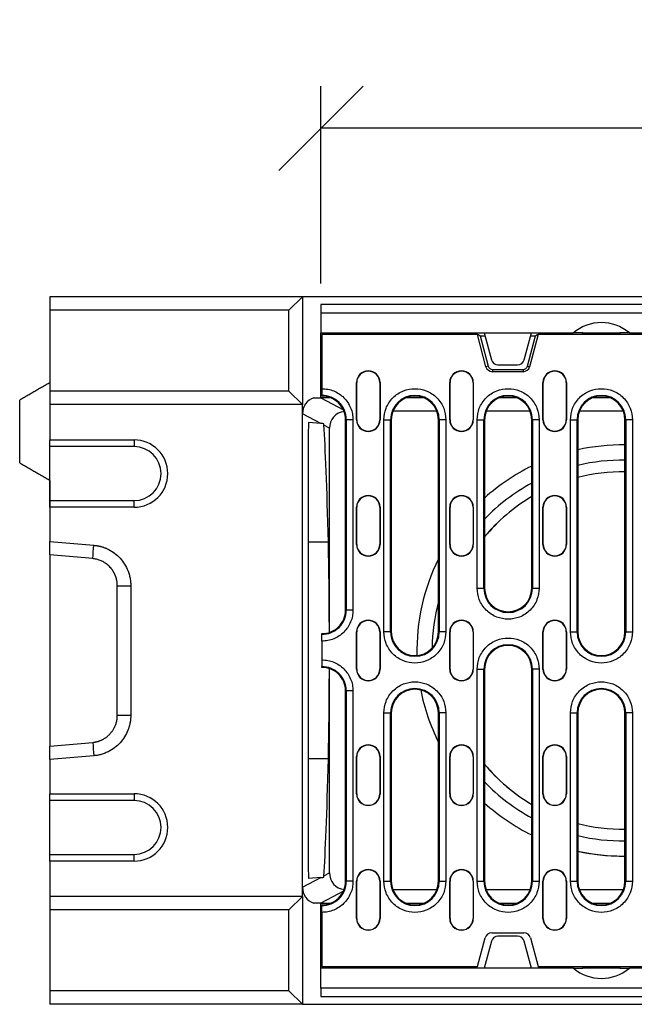
# Model space of a CAD drawing. Extents: x 392 to 3868, y 23 to 2594.
# Drawn here: x 1156 to 1338, y 1263 to 1556 of the extents above; entities that cross this region are included whole.
import ezdxf

# ---------------------------------------------------------------- set-up
doc = ezdxf.new("R2010")
doc.units = 0
doc.header["$LTSCALE"] = 5
doc.header["$PDSIZE"] = -1
doc.layers.get('0').update_dxf_attribs({"color": 10, "linetype": 'CONTINUOUS'})
doc.layers.get('DEFPOINTS').update_dxf_attribs({"linetype": 'CONTINUOUS'})
doc.layers.add('ACO_07', color=10, linetype='CONTINUOUS')
doc.layers.add('ACO_DIM', color=10, linetype='CONTINUOUS')
doc.styles.add('ACO', font='trebuc.ttf', dxfattribs={"width": 0.8})
doc.dimstyles.new('ACO', dxfattribs={"dimscale": 10, "dimtxt": 2.5, "dimasz": 2.5, "dimexe": 1.25, "dimexo": 0.625, "dimtad": 1, "dimtxsty": 'ACO', "dimblk": 'OBLIQUE', "dimcen": 2.5, "dimclrd": 256, "dimclre": 256, "dimclrt": 256, "dimazin": 3, "dimtfac": 1, "dimtmove": 0, "dimatfit": 3})

# ---------------------------------------------------------------- blocks, each defined once
blk = doc.blocks.new('_OBLIQUE')
at = {"color": 0, "linetype": 'BYBLOCK'}
blk.add_line((-0.5, -0.5), (0.5, 0.5), dxfattribs=at)
blk = doc.blocks.new('*D6')
at = {"layer": 'ACO_DIM'}
for p, q in [((1245.08, 1477.32), (1245.08, 1535.87)), ((1744.08, 1477.32), (1744.08, 1535.87)), ((1744.08, 1523.37), (1245.08, 1523.37))]:
    blk.add_line(p, q, dxfattribs=at)
at = {"layer": 'DEFPOINTS', "color": 0}
for p in [(1245.08, 1523.37), (1245.08, 1471.07), (1744.08, 1471.07)]:
    blk.add_point(p, dxfattribs=at)
at = {"layer": 'ACO_DIM', "xscale": 25, "yscale": 25, "zscale": 25, "rotation": 180}
blk.add_blockref('_OBLIQUE', (1245.08, 1523.37), dxfattribs=at)
at = {"layer": 'ACO_DIM', "xscale": 25, "yscale": 25, "zscale": 25}
blk.add_blockref('_OBLIQUE', (1744.08, 1523.37), dxfattribs=at)
at = {"layer": 'ACO_DIM', "insert": (1494.58, 1555.15), "char_height": 25, "attachment_point": 2, "style": 'ACO'}
blk.add_mtext('499', dxfattribs=at)
blk = doc.blocks.new('130080_-_2')
for p, q in [((75, 210), (0, 210)), ((0, 210), (0, 206)), ((71, 206), (75, 210)), ((75, 210), (75, 178)), ((585, 210), (75, 210)), ((579.5, 207.7), (80.5, 207.7)), ((80.5, 207.7), (80.5, 205.2)), ((71, 206), (0, 206)), ((0, 206), (0, 182)), ((71, 182), (71, 206)), ((80.5, 205.2), (80.5, 199.3)), ((80.5, 205.2), (579.5, 205.2)), ((80.5, 199.3), (129, 199.3)), ((80.5, 180), (80.5, 199.3)), ((126.97, 198.75), (80.75, 198.75)), ((80.75, 198.75), (80.75, 182.71)), ((92.01, 198.75), (92.04, 199.3)), ((95, 199.3), (94.97, 198.75)), ((129.52, 189.23), (126.97, 198.75)), ((126.97, 198.75), (127.29, 198.75)), ((127.29, 198.75), (127.77, 198.38)), ((129, 199.3), (143, 199.3)), ((129, 199.3), (131.15, 191.28)), ((140.85, 191.28), (143, 199.3)), ((145.03, 198.75), (142.48, 189.23)), ((143, 199.3), (155.49, 199.3)), ((144.23, 198.38), (144.71, 198.75)), ((144.71, 198.75), (145.03, 198.75)), ((514.97, 198.75), (145.03, 198.75)), ((158.3, 199.3), (155.49, 199.3)), ((158.25, 198.75), (158.3, 199.3)), ((158.3, 199.3), (169.3, 199.3)), ((169.3, 199.3), (169.35, 198.75)), ((172.11, 199.3), (169.3, 199.3)), ((172.11, 199.3), (184.5, 199.3)), ((127.77, 198.38), (130.18, 189.41)), ((127.77, 198.38), (129.25, 198.38)), ((141.82, 189.41), (144.23, 198.38)), ((142.75, 198.38), (144.23, 198.38)), ((130.18, 189.41), (129.52, 189.23)), ((131.45, 188.43), (131.45, 187.75)), ((131.45, 188.43), (140.55, 188.43)), ((140.55, 187.75), (131.45, 187.75)), ((133.08, 189.8), (138.92, 189.8)), ((140.55, 188.43), (140.55, 187.75)), ((141.82, 189.41), (142.48, 189.23)), ((91.05, 184.5), (91.13, 184.5)), ((91.05, 173.5), (91.05, 184.5)), ((91.13, 173.5), (91.13, 184.5)), ((97.97, 184.5), (97.97, 173.5)), ((98.05, 184.5), (97.97, 184.5)), ((98.05, 184.5), (98.05, 173.5)), ((118.75, 184.5), (118.83, 184.5)), ((118.75, 173.5), (118.75, 184.5)), ((118.83, 173.5), (118.83, 184.5)), ((125.67, 184.5), (125.67, 173.5)), ((125.75, 184.5), (125.67, 184.5)), ((125.75, 184.5), (125.75, 173.5)), ((146.45, 184.5), (146.53, 184.5)), ((146.45, 173.5), (146.45, 184.5)), ((146.53, 173.5), (146.53, 184.5)), ((153.37, 184.5), (153.37, 173.5)), ((153.45, 184.5), (153.37, 184.5)), ((153.45, 184.5), (153.45, 173.5)), ((71, 182), (0, 182)), ((0, 182), (0, 178)), ((75, 178), (71, 182)), ((-9, 160.7), (-9, 179.3)), ((78.39, 180), (80.5, 180)), ((83.4, 180), (80.5, 180)), ((80.5, 180), (87.15, 176.46)), ((80.75, 180.5), (80.75, 180.71)), ((111, 180), (105.8, 180)), ((138.7, 180), (133.5, 180)), ((166.4, 180), (161.2, 180)), ((75, 178), (0, 178)), ((0, 178), (0, 167.5)), ((75, 32), (75, 178)), ((114.94, 176), (101.86, 176)), ((142.64, 176), (129.56, 176)), ((170.34, 176), (157.26, 176)), ((80.42, 172.38), (75, 175.27)), ((80.42, 172.38), (76.83, 172.63)), ((87.8, 173.5), (88.02, 173.5)), ((87.8, 117), (87.8, 173.5)), ((88.02, 173.5), (88.02, 117)), ((90.01, 173.5), (88.02, 173.5)), ((90.01, 173.5), (90.01, 117)), ((91.05, 173.5), (91.13, 173.5)), ((97.97, 173.5), (98.05, 173.5)), ((99.19, 110.5), (99.19, 173.5)), ((99.19, 173.5), (101.18, 173.5)), ((101.18, 110.5), (101.18, 173.5)), ((101.4, 173.5), (101.18, 173.5)), ((101.4, 173.5), (101.4, 110.5)), ((115.4, 110.5), (115.4, 173.5)), ((115.4, 173.5), (115.62, 173.5)), ((115.62, 173.5), (115.62, 110.5)), ((117.61, 173.5), (115.62, 173.5)), ((117.61, 173.5), (117.61, 110.5)), ((118.75, 173.5), (118.83, 173.5)), ((125.67, 173.5), (125.75, 173.5)), ((126.89, 123.5), (126.89, 173.5)), ((126.89, 173.5), (128.88, 173.5)), ((128.88, 123.5), (128.88, 173.5)), ((129.1, 173.5), (128.88, 173.5)), ((129.1, 173.5), (129.1, 123.5)), ((143.1, 173.5), (143.32, 173.5)), ((143.1, 123.5), (143.1, 173.5)), ((143.32, 173.5), (143.32, 123.5)), ((145.31, 173.5), (143.32, 173.5)), ((145.31, 173.5), (145.31, 123.5)), ((146.45, 173.5), (146.53, 173.5)), ((153.37, 173.5), (153.45, 173.5)), ((154.59, 110.5), (154.59, 173.5)), ((154.59, 173.5), (156.58, 173.5)), ((156.58, 110.5), (156.58, 173.5)), ((156.8, 173.5), (156.58, 173.5)), ((156.8, 173.5), (156.8, 110.5)), ((170.8, 173.5), (171.02, 173.5)), ((170.8, 110.5), (170.8, 173.5)), ((171.02, 173.5), (171.02, 110.5)), ((173.01, 173.5), (171.02, 173.5)), ((173.01, 173.5), (173.01, 110.5)), ((83, 171), (81.33, 171.89)), ((83, 110.35), (83, 171)), ((0, 167.5), (25, 167.5)), ((0, 165.5), (0, 167.5)), ((25, 167.5), (25, 165.5)), ((25, 165.5), (0, 165.5)), ((0, 149.5), (0, 165.5)), ((76.68, 164.72), (76.68, 45.28)), ((0, 155.5), (0, 137.14)), ((0, 149.5), (25, 149.5)), ((0, 147.5), (0, 149.5)), ((25, 147.5), (25, 149.5)), ((25, 147.5), (0, 147.5)), ((0, 147.5), (0, 137.38)), ((91.05, 147.5), (91.13, 147.5)), ((91.05, 136.5), (91.05, 147.5)), ((91.13, 136.5), (91.13, 147.5)), ((97.97, 147.5), (97.97, 136.5)), ((98.05, 147.5), (97.97, 147.5)), ((98.05, 147.5), (98.05, 136.5)), ((118.75, 147.5), (118.83, 147.5)), ((118.75, 136.5), (118.75, 147.5)), ((118.83, 136.5), (118.83, 147.5)), ((125.67, 147.5), (125.67, 136.5)), ((125.75, 147.5), (125.67, 147.5)), ((125.75, 147.5), (125.75, 136.5)), ((146.45, 147.5), (146.53, 147.5)), ((146.45, 136.5), (146.45, 147.5)), ((146.53, 136.5), (146.53, 147.5)), ((153.37, 147.5), (153.37, 136.5)), ((153.45, 147.5), (153.37, 147.5)), ((153.45, 147.5), (153.45, 136.5)), ((0, 137.38), (13.05, 136.23)), ((0, 133.38), (0, 137.38)), ((82.7, 137.14), (76.68, 137.14)), ((91.05, 136.5), (91.13, 136.5)), ((97.97, 136.5), (98.05, 136.5)), ((118.75, 136.5), (118.83, 136.5)), ((125.67, 136.5), (125.75, 136.5)), ((146.45, 136.5), (146.53, 136.5)), ((153.37, 136.5), (153.45, 136.5)), ((12.7, 132.27), (0, 133.38)), ((0, 133.38), (0, 76.62)), ((20, 85.77), (20, 124.23)), ((24, 124.23), (24, 85.77)), ((126.89, 123.5), (128.88, 123.5)), ((129.1, 123.5), (128.88, 123.5)), ((143.32, 123.5), (143.1, 123.5)), ((143.32, 123.5), (145.31, 123.5)), ((87.8, 117), (88.02, 117)), ((90.01, 117), (88.02, 117)), ((80.75, 109.79), (80.75, 110)), ((91.05, 110.5), (91.13, 110.5)), ((91.05, 99.5), (91.05, 110.5)), ((91.13, 99.5), (91.13, 110.5)), ((97.97, 110.5), (97.97, 99.5)), ((98.05, 110.5), (97.97, 110.5)), ((98.05, 110.5), (98.05, 99.5)), ((101.18, 110.5), (99.19, 110.5)), ((101.18, 110.5), (101.4, 110.5)), ((115.4, 110.5), (115.62, 110.5)), ((117.61, 110.5), (115.62, 110.5)), ((118.75, 110.5), (118.83, 110.5)), ((118.75, 99.5), (118.75, 110.5)), ((118.83, 99.5), (118.83, 110.5)), ((125.75, 110.5), (125.67, 110.5)), ((125.67, 110.5), (125.67, 99.5)), ((125.75, 110.5), (125.75, 99.5)), ((146.45, 110.5), (146.53, 110.5)), ((146.45, 99.5), (146.45, 110.5)), ((146.53, 99.5), (146.53, 110.5)), ((153.45, 110.5), (153.37, 110.5)), ((153.37, 110.5), (153.37, 99.5)), ((153.45, 110.5), (153.45, 99.5)), ((154.59, 110.5), (156.58, 110.5)), ((156.8, 110.5), (156.58, 110.5)), ((171.02, 110.5), (170.8, 110.5)), ((171.02, 110.5), (173.01, 110.5)), ((80.75, 107.79), (80.75, 102.21)), ((80.75, 100), (80.75, 100.21)), ((83, 39), (83, 99.65)), ((91.05, 99.5), (91.13, 99.5)), ((97.97, 99.5), (98.05, 99.5)), ((118.75, 99.5), (118.83, 99.5)), ((125.67, 99.5), (125.75, 99.5)), ((126.89, 36.5), (126.89, 99.5)), ((126.89, 99.5), (128.88, 99.5)), ((128.88, 36.5), (128.88, 99.5)), ((129.1, 99.5), (128.88, 99.5)), ((129.1, 99.5), (129.1, 36.5)), ((143.1, 99.5), (143.32, 99.5)), ((143.1, 36.5), (143.1, 99.5)), ((143.32, 99.5), (143.32, 36.5)), ((145.31, 99.5), (143.32, 99.5)), ((145.31, 99.5), (145.31, 36.5)), ((146.45, 99.5), (146.53, 99.5)), ((153.37, 99.5), (153.45, 99.5)), ((87.8, 93), (88.02, 93)), ((87.8, 36.5), (87.8, 93)), ((88.02, 93), (88.02, 36.5)), ((90.01, 93), (88.02, 93)), ((90.01, 93), (90.01, 36.5)), ((99.19, 36.5), (99.19, 86.5)), ((99.19, 86.5), (101.18, 86.5)), ((101.18, 36.5), (101.18, 86.5)), ((101.4, 86.5), (101.18, 86.5)), ((101.4, 86.5), (101.4, 36.5)), ((115.4, 86.5), (115.62, 86.5)), ((115.4, 36.5), (115.4, 86.5)), ((115.62, 86.5), (115.62, 36.5)), ((117.61, 86.5), (115.62, 86.5)), ((117.61, 86.5), (117.61, 36.5)), ((154.59, 36.5), (154.59, 86.5)), ((154.59, 86.5), (156.58, 86.5)), ((156.58, 36.5), (156.58, 86.5)), ((156.8, 86.5), (156.58, 86.5)), ((156.8, 86.5), (156.8, 36.5)), ((170.8, 86.5), (171.02, 86.5)), ((170.8, 36.5), (170.8, 86.5)), ((171.02, 86.5), (171.02, 36.5)), ((173.01, 86.5), (171.02, 86.5)), ((173.01, 86.5), (173.01, 36.5)), ((0, 76.62), (12.7, 77.73)), ((0, 72.62), (0, 76.62)), ((13.05, 73.77), (0, 72.62)), ((91.05, 73.5), (91.13, 73.5)), ((91.05, 62.5), (91.05, 73.5)), ((91.13, 62.5), (91.13, 73.5)), ((97.97, 73.5), (97.97, 62.5)), ((98.05, 73.5), (97.97, 73.5)), ((98.05, 73.5), (98.05, 62.5)), ((118.75, 73.5), (118.83, 73.5)), ((118.75, 62.5), (118.75, 73.5)), ((118.83, 62.5), (118.83, 73.5)), ((125.67, 73.5), (125.67, 62.5)), ((125.75, 73.5), (125.67, 73.5)), ((125.75, 73.5), (125.75, 62.5)), ((146.45, 73.5), (146.53, 73.5)), ((146.45, 62.5), (146.45, 73.5)), ((146.53, 62.5), (146.53, 73.5)), ((153.37, 73.5), (153.37, 62.5)), ((153.45, 73.5), (153.37, 73.5)), ((153.45, 73.5), (153.45, 62.5)), ((0, 72.62), (0, 62.5)), ((82.7, 72.86), (76.68, 72.86)), ((0, 62.5), (25, 62.5)), ((0, 60.5), (0, 62.5)), ((25, 62.5), (25, 60.5)), ((91.05, 62.5), (91.13, 62.5)), ((97.97, 62.5), (98.05, 62.5)), ((118.75, 62.5), (118.83, 62.5)), ((125.67, 62.5), (125.75, 62.5)), ((146.45, 62.5), (146.53, 62.5)), ((153.37, 62.5), (153.45, 62.5)), ((25, 60.5), (0, 60.5)), ((0, 44.5), (0, 60.5)), ((0, 44.5), (25, 44.5)), ((0, 42.5), (0, 44.5)), ((25, 42.5), (25, 44.5)), ((170, 44), (170.8, 44.01)), ((25, 42.5), (0, 42.5)), ((0, 42.5), (0, 32)), ((81.33, 38.11), (83, 39)), ((75, 34.73), (80.42, 37.62)), ((80.42, 37.62), (76.83, 37.37)), ((87.8, 36.5), (88.02, 36.5)), ((90.01, 36.5), (88.02, 36.5)), ((91.05, 36.5), (91.13, 36.5)), ((91.05, 25.5), (91.05, 36.5)), ((91.13, 25.5), (91.13, 36.5)), ((97.97, 36.5), (97.97, 25.5)), ((98.05, 36.5), (97.97, 36.5)), ((98.05, 36.5), (98.05, 25.5)), ((99.19, 36.5), (101.18, 36.5)), ((101.4, 36.5), (101.18, 36.5)), ((115.62, 36.5), (115.4, 36.5)), ((115.62, 36.5), (117.61, 36.5)), ((118.75, 36.5), (118.83, 36.5)), ((118.75, 25.5), (118.75, 36.5)), ((118.83, 25.5), (118.83, 36.5)), ((125.67, 36.5), (125.67, 25.5)), ((125.75, 36.5), (125.67, 36.5)), ((125.75, 36.5), (125.75, 25.5)), ((126.89, 36.5), (128.88, 36.5)), ((129.1, 36.5), (128.88, 36.5)), ((143.32, 36.5), (143.1, 36.5)), ((143.32, 36.5), (145.31, 36.5)), ((146.45, 36.5), (146.53, 36.5)), ((146.45, 25.5), (146.45, 36.5)), ((146.53, 25.5), (146.53, 36.5)), ((153.37, 36.5), (153.37, 25.5)), ((153.45, 36.5), (153.37, 36.5)), ((153.45, 36.5), (153.45, 25.5)), ((154.59, 36.5), (156.58, 36.5)), ((156.8, 36.5), (156.58, 36.5)), ((171.02, 36.5), (170.8, 36.5)), ((171.02, 36.5), (173.01, 36.5)), ((87.15, 33.54), (80.5, 30)), ((114.94, 34), (101.86, 34)), ((142.64, 34), (129.56, 34)), ((170.34, 34), (157.26, 34)), ((75, 32), (0, 32)), ((0, 32), (0, 28)), ((71, 28), (75, 32)), ((75, 32), (75, 0)), ((80.5, 30), (78.39, 30)), ((80.5, 30), (83.4, 30)), ((80.5, 10.7), (80.5, 30)), ((80.75, 29.29), (80.75, 29.5)), ((105.8, 30), (111, 30)), ((133.5, 30), (138.7, 30)), ((161.2, 30), (166.4, 30)), ((71, 28), (0, 28)), ((0, 28), (0, 4)), ((71, 4), (71, 28)), ((80.75, 27.29), (80.75, 11.25)), ((91.05, 25.5), (91.13, 25.5)), ((97.97, 25.5), (98.05, 25.5)), ((118.75, 25.5), (118.83, 25.5)), ((125.67, 25.5), (125.75, 25.5)), ((146.45, 25.5), (146.53, 25.5)), ((153.37, 25.5), (153.45, 25.5)), ((131.21, 21.25), (140.79, 21.25)), ((127, 11.25), (129.28, 19.77)), ((131.15, 18.72), (129, 10.7)), ((138.92, 20.2), (133.08, 20.2)), ((143, 10.7), (140.85, 18.72)), ((142.72, 19.77), (145, 11.25)), ((80.5, 4.8), (80.5, 10.7)), ((129, 10.7), (80.5, 10.7)), ((80.75, 11.25), (127, 11.25)), ((92.04, 10.7), (92.01, 11.25)), ((95, 10.7), (94.97, 11.25)), ((143, 10.7), (129, 10.7)), ((155.49, 10.7), (143, 10.7)), ((145, 11.25), (179.19, 11.25)), ((155.49, 10.7), (158.3, 10.7)), ((158.3, 10.7), (158.25, 11.25)), ((169.3, 10.7), (158.3, 10.7)), ((169.35, 11.25), (169.3, 10.7)), ((169.3, 10.7), (172.11, 10.7)), ((184.5, 10.7), (172.11, 10.7)), ((71, 4), (0, 4)), ((0, 4), (0, 0)), ((75, 0), (71, 4)), ((579.5, 4.8), (80.5, 4.8)), ((80.5, 4.8), (80.5, 2.3)), ((75, 0), (0, 0)), ((75, 0), (585, 0)), ((80.5, 2.3), (579.5, 2.3))]:
    blk.add_line(p, q)
at = {"flags": 128}
for points in [[(81.32, 172.31), (81.02, 172.33), (80.72, 172.36), (80.42, 172.38)], [(80.42, 37.62), (80.72, 37.64), (81.02, 37.67), (81.32, 37.69)]]:
    blk.add_lwpolyline(points, dxfattribs=at)
for centre, radius, start, end in [((163.8, 189.3), 13, 50.2849, 129.7151), ((133.08, 191.8), 2, 195, 270), ((138.92, 191.8), 2, 270, 345), ((94.55, 184.5), 3.5, 0, 180), ((94.55, 184.5), 3.42, 0, 180), ((122.25, 184.5), 3.5, 0, 180), ((122.25, 184.5), 3.42, 0, 180), ((131.45, 189.75), 2, 195, 270), ((131.45, 189.75), 1.32, 195, 270), ((140.55, 189.75), 1.32, 270, 345), ((140.55, 189.75), 2, 270, 345), ((149.95, 184.5), 3.5, 0, 180), ((149.95, 184.5), 3.42, 0, 180), ((80.8, 173.5), 7.22, 0, 90.3971), ((80.8, 173.5), 7, 0, 90.4093), ((108.4, 173.5), 7.22, 0, 180), ((108.4, 173.5), 7, 0, 180), ((136.1, 173.5), 7.22, 0, 180), ((136.1, 173.5), 7, 0, 180), ((163.8, 173.5), 7.22, 0, 180), ((163.8, 173.5), 7, 0, 180), ((94.55, 173.5), 3.5, 180, 0), ((94.55, 173.5), 3.42, 180, 0), ((122.25, 173.5), 3.5, 180, 0), ((122.25, 173.5), 3.42, 180, 0), ((149.95, 173.5), 3.5, 180, 0), ((149.95, 173.5), 3.42, 180, 0), ((25, 157.5), 10, 270, 90), ((25, 157.5), 8, 270, 90), ((170, 105), 61, 89.2486, 102.4973), ((170, 105), 61, 89.2486, 102.4973), ((170, 105), 56.5, 89.1888, 103.5096), ((170, 105), 61, 116.1667, 132.105), ((170, 105), 61, 116.1667, 132.105), ((170, 105), 53.01, 89.1352, 104.4203), ((170, 105), 53, 89.1351, 104.4217), ((170, 105), 56.5, 118.4287, 136.3716), ((94.55, 147.5), 3.5, 0, 180), ((94.55, 147.5), 3.42, 0, 180), ((122.25, 147.5), 3.5, 0, 180), ((122.25, 147.5), 3.42, 0, 180), ((170, 105), 53.01, 120.4974, 140.5001), ((170, 105), 53, 120.5006, 140.5066), ((149.95, 147.5), 3.5, 0, 180), ((149.95, 147.5), 3.42, 0, 180), ((94.55, 136.5), 3.5, 180, 0), ((94.55, 136.5), 3.42, 180, 0), ((122.25, 136.5), 3.5, 180, 0), ((122.25, 136.5), 3.42, 180, 0), ((149.95, 136.5), 3.5, 180, 0), ((149.95, 136.5), 3.42, 180, 0), ((170, 105), 61, 153.519, 181.3834), ((170, 105), 61, 153.519, 181.3834), ((136.1, 123.5), 7.22, 180, 0), ((136.1, 123.5), 7, 180, 0), ((80.8, 117), 7.22, 269.6029, 0), ((80.8, 117), 7, 269.5907, 0), ((170, 105), 56.5, 165.08, 179.2856), ((94.55, 110.5), 3.5, 0, 180), ((122.25, 110.5), 3.5, 0, 180), ((149.95, 110.5), 3.5, 360, 180), ((94.55, 110.5), 3.42, 0, 180), ((122.25, 110.5), 3.42, 0, 180), ((149.95, 110.5), 3.42, 0, 180), ((108.4, 110.5), 7.22, 180, 0), ((108.4, 110.5), 7, 180, 0), ((163.8, 110.5), 7.22, 180, 0), ((163.8, 110.5), 7, 180, 0), ((136.1, 99.5), 7.22, 0, 180), ((136.1, 99.5), 7, 0, 180), ((80.8, 93), 7.22, 0, 90.3971), ((80.8, 93), 7, 0, 90.4093), ((94.55, 99.5), 3.5, 180, 0), ((94.55, 99.5), 3.42, 180, 0), ((122.25, 99.5), 3.5, 180, 0), ((122.25, 99.5), 3.42, 180, 0), ((149.95, 99.5), 3.5, 180, 0), ((149.95, 99.5), 3.42, 180, 0), ((108.4, 86.5), 7.22, 0, 180), ((163.8, 86.5), 7.22, 0, 180), ((108.4, 86.5), 7, 0, 180), ((170, 105), 61, 191.076, 206.481), ((170, 105), 61, 191.076, 206.481), ((163.8, 86.5), 7, 0, 180), ((94.55, 73.5), 3.5, 0, 180), ((94.55, 73.5), 3.42, 0, 180), ((122.25, 73.5), 3.5, 0, 180), ((122.25, 73.5), 3.42, 0, 180), ((149.95, 73.5), 3.5, 0, 180), ((149.95, 73.5), 3.42, 0, 180), ((170, 105), 53, 219.4934, 239.4994), ((170, 105), 53.01, 219.4999, 239.5026), ((170, 105), 56.5, 223.6284, 241.5713), ((25, 52.5), 10, 270, 90), ((94.55, 62.5), 3.5, 180, 0), ((94.55, 62.5), 3.42, 180, 0), ((122.25, 62.5), 3.5, 180, 0), ((122.25, 62.5), 3.42, 180, 0), ((149.95, 62.5), 3.5, 180, 0), ((149.95, 62.5), 3.42, 180, 0), ((25, 52.5), 8, 270, 90), ((170, 105), 61, 227.895, 243.8333), ((170, 105), 61, 227.895, 243.8333), ((170, 105), 53, 255.5783, 270.8649), ((170, 105), 53.01, 255.5797, 270.8648), ((170, 105), 56.5, 256.4904, 270.8112), ((170, 105), 61, 257.5027, 270), ((170, 105), 61, 257.5027, 270.7514), ((94.55, 36.5), 3.5, 0, 180), ((94.55, 36.5), 3.42, 0, 180), ((122.25, 36.5), 3.5, 0, 180), ((122.25, 36.5), 3.42, 0, 180), ((149.95, 36.5), 3.5, 0, 180), ((149.95, 36.5), 3.42, 0, 180), ((80.8, 36.5), 7.22, 269.6029, 0), ((80.8, 36.5), 7, 269.5907, 0), ((108.4, 36.5), 7.22, 180, 0), ((108.4, 36.5), 7, 180, 0), ((136.1, 36.5), 7.22, 180, 0), ((136.1, 36.5), 7, 180, 0), ((163.8, 36.5), 7.22, 180, 0), ((163.8, 36.5), 7, 180, 0), ((94.55, 25.5), 3.5, 180, 0), ((94.55, 25.5), 3.42, 180, 0), ((122.25, 25.5), 3.5, 180, 0), ((122.25, 25.5), 3.42, 180, 0), ((149.95, 25.5), 3.5, 180, 0), ((149.95, 25.5), 3.42, 180, 0), ((131.21, 19.25), 2, 90, 165), ((140.79, 19.25), 2, 15, 90), ((133.08, 18.2), 2, 90, 165), ((138.92, 18.2), 2, 15, 90), ((163.8, 20.7), 13, 230.2849, 309.7151)]:
    blk.add_arc(centre, radius, start, end)
for centre, major_axis, ratio, start_param, end_param in [((80, 175.27), (-4.41, 2.35), 0.99978, 5.530498, 6.773051), ((88, 171), (-4.41, 2.35), 0.99978, 5.331927, 6.773051), ((76.83, 164.61), (0, 8.02), 0.018818, 6.281865, 7.840548), ((80.41, -30.02), (0, 208.02), 0.018519, 5.64569, 6.040194), ((82.26, 105), (0, 40), 0.018519, 4.846604, 5.64569), ((82.26, 105), (0, 40), 0.018519, 3.779088, 4.578174), ((80.41, 240.02), (0, 208.02), 0.018519, 3.384584, 3.779088), ((76.83, 45.39), (0, 8.02), 0.018818, 1.58423, 3.142913), ((88, 39), (4.41, 2.35), 0.99978, 2.651727, 4.092851), ((80, 34.73), (4.41, 2.35), 0.99978, 2.651727, 3.89428)]:
    blk.add_ellipse(centre, major_axis=major_axis, ratio=ratio, start_param=start_param, end_param=end_param)
for points, degree in [([(0, 184.5), (-9, 179.3)], 1), ([(81.33, 171.89), (81.32, 172.03), (81.32, 172.17), (81.32, 172.31)], 3), ([(-9, 160.7), (0, 155.5)], 1), ([(12.7, 132.27), (12.81, 133.59), (12.93, 134.91), (13.05, 136.23)], 3), ([(20, 124.23), (21.33, 124.23), (22.67, 124.23), (24, 124.23)], 3), ([(20, 85.77), (21.33, 85.77), (22.67, 85.77), (24, 85.77)], 3), ([(12.7, 77.73), (12.81, 76.41), (12.93, 75.09), (13.05, 73.77)], 3), ([(81.32, 37.69), (81.32, 37.83), (81.32, 37.97), (81.33, 38.11)], 3)]:
    blk.add_open_spline(points, degree=degree)
for points, knots in [([(80.75, 182.71), (81.35, 182.68), (82.56, 182.62), (84.31, 182.08), (85.93, 181.22), (87.34, 180.07), (88.5, 178.67), (89.36, 177.06), (89.91, 175.31), (89.98, 174.1), (90.01, 173.5)], [0, 0, 0, 0, 0.1237785, 0.2499993, 0.3762209, 0.4999994, 0.6237787, 0.75, 0.8762206, 1, 1, 1, 1]), ([(80.75, 182.71), (80.75, 182.49), (80.75, 182.04), (80.75, 181.44), (80.75, 180.99), (80.75, 180.76), (80.75, 180.73), (80.75, 180.71)], [0, 0, 0, 0, 0.222099, 0.444199, 0.666298, 0.88839, 1, 1, 1, 1]), ([(99.19, 173.5), (99.31, 174.66), (99.5, 176.44), (100.65, 178.59), (101.84, 180.06), (103.31, 181.26), (105.46, 182.37), (108.4, 182.93), (111.34, 182.37), (113.49, 181.26), (114.96, 180.06), (116.15, 178.59), (117.3, 176.44), (117.49, 174.66), (117.61, 173.5)], [0, 0, 0, 0, 0.119728, 0.18418, 0.25, 0.31582, 0.380272, 0.5, 0.619729, 0.68418, 0.75, 0.815819, 0.880272, 1, 1, 1, 1]), ([(126.89, 173.5), (127.01, 174.66), (127.2, 176.44), (128.35, 178.59), (129.54, 180.06), (131.01, 181.26), (133.16, 182.37), (136.1, 182.93), (139.04, 182.37), (141.19, 181.26), (142.66, 180.06), (143.85, 178.59), (145, 176.44), (145.19, 174.66), (145.31, 173.5)], [0, 0, 0, 0, 0.119728, 0.184181, 0.25, 0.31582, 0.380271, 0.5, 0.619728, 0.68418, 0.75, 0.81582, 0.880272, 1, 1, 1, 1]), ([(154.59, 173.5), (154.71, 174.66), (154.9, 176.44), (156.05, 178.59), (157.24, 180.06), (158.71, 181.26), (160.86, 182.37), (163.8, 182.93), (166.74, 182.37), (168.89, 181.26), (170.36, 180.06), (171.55, 178.59), (172.7, 176.44), (172.89, 174.66), (173.01, 173.5)], [0, 0, 0, 0, 0.119728, 0.18418, 0.25, 0.31582, 0.380272, 0.5, 0.619729, 0.68418, 0.75, 0.815819, 0.880272, 1, 1, 1, 1]), ([(13.05, 136.23), (13.16, 136.22), (13.39, 136.2), (13.72, 136.16), (14.06, 136.11), (14.39, 136.04), (14.73, 135.97), (15.05, 135.89), (15.38, 135.8), (15.71, 135.69), (16.03, 135.58), (16.35, 135.46), (16.67, 135.33), (16.99, 135.19), (17.87, 134.76), (19.25, 133.92), (20.9, 132.42), (22.25, 130.63), (23.01, 129.1), (23.4, 127.99), (23.59, 127.38), (23.74, 126.76), (23.86, 126.13), (23.94, 125.5), (23.99, 124.87), (24, 124.45), (24, 124.23)], [0, 0, 0, 0, 0.01916, 0.038269, 0.057341, 0.076394, 0.095444, 0.114508, 0.133601, 0.152741, 0.171943, 0.191224, 0.210599, 0.230085, 0.249696, 0.375021, 0.499424, 0.623862, 0.749493, 0.785896, 0.821924, 0.857677, 0.893257, 0.928768, 0.964314, 1, 1, 1, 1]), ([(20, 124.23), (20, 124.32), (20, 124.5), (19.98, 124.77), (19.96, 125.03), (19.93, 125.28), (19.9, 125.53), (19.85, 125.78), (19.8, 126.01), (19.75, 126.24), (19.69, 126.47), (19.62, 126.69), (19.55, 126.9), (19.48, 127.11), (19.4, 127.31), (19.31, 127.5), (19.23, 127.69), (19.14, 127.87), (19.05, 128.05), (18.96, 128.21), (18.86, 128.38), (18.77, 128.53), (18.67, 128.68), (18.58, 128.83), (18.48, 128.97), (18.38, 129.1), (18.28, 129.23), (18.19, 129.35), (18.09, 129.46), (17.99, 129.57), (17.79, 129.8), (17.46, 130.13), (16.99, 130.54), (16.5, 130.91), (15.98, 131.23), (15.46, 131.51), (14.91, 131.75), (14.36, 131.94), (13.81, 132.09), (13.25, 132.2), (12.88, 132.25), (12.7, 132.27)], [0, 0, 0, 0, 0.022673, 0.044961, 0.066864, 0.088383, 0.109517, 0.130266, 0.15063, 0.17061, 0.190205, 0.209416, 0.228242, 0.246683, 0.26474, 0.282412, 0.299699, 0.316602, 0.333121, 0.349255, 0.365004, 0.380369, 0.395349, 0.409945, 0.424157, 0.437984, 0.451427, 0.464486, 0.477161, 0.489451, 0.501357, 0.554318, 0.606582, 0.658152, 0.709031, 0.759223, 0.808731, 0.857559, 0.90571, 0.953189, 1, 1, 1, 1]), ([(145.31, 123.5), (145.19, 122.34), (145, 120.56), (143.85, 118.41), (142.66, 116.94), (141.19, 115.74), (139.04, 114.63), (136.1, 114.07), (133.16, 114.63), (131.01, 115.74), (129.54, 116.94), (128.35, 118.41), (127.2, 120.56), (127.01, 122.34), (126.89, 123.5)], [0, 0, 0, 0, 0.119728, 0.18418, 0.25, 0.31582, 0.380272, 0.5, 0.619729, 0.68418, 0.75, 0.81582, 0.880272, 1, 1, 1, 1]), ([(90.01, 117), (89.98, 116.4), (89.91, 115.19), (89.36, 113.44), (88.5, 111.83), (87.34, 110.43), (85.93, 109.28), (84.31, 108.42), (82.56, 107.88), (81.35, 107.82), (80.75, 107.79)], [0, 0, 0, 0, 0.123779, 0.25, 0.376221, 0.5, 0.623779, 0.750001, 0.876221, 1, 1, 1, 1]), ([(80.75, 107.79), (80.75, 108.01), (80.75, 108.46), (80.75, 109.06), (80.75, 109.51), (80.75, 109.74), (80.75, 109.77), (80.75, 109.79)], [0, 0, 0, 0, 0.2220995, 0.4442, 0.6662982, 0.8883894, 1, 1, 1, 1]), ([(117.61, 110.5), (117.49, 109.34), (117.3, 107.56), (116.15, 105.41), (114.96, 103.94), (113.49, 102.74), (111.34, 101.63), (108.4, 101.07), (105.46, 101.63), (103.31, 102.74), (101.84, 103.94), (100.65, 105.41), (99.5, 107.56), (99.31, 109.34), (99.19, 110.5)], [0, 0, 0, 0, 0.1197284, 0.1841804, 0.25, 0.3158199, 0.3802715, 0.4999999, 0.6197284, 0.6841804, 0.7499999, 0.8158198, 0.8802716, 1, 1, 1, 1]), ([(126.89, 99.5), (127.01, 100.66), (127.2, 102.44), (128.35, 104.59), (129.54, 106.06), (131.01, 107.26), (133.16, 108.37), (136.1, 108.93), (139.04, 108.37), (141.19, 107.26), (142.66, 106.06), (143.85, 104.59), (145, 102.44), (145.19, 100.66), (145.31, 99.5)], [0, 0, 0, 0, 0.1197284, 0.1841804, 0.25, 0.3158199, 0.3802715, 0.4999999, 0.6197284, 0.6841804, 0.7499999, 0.8158198, 0.8802716, 1, 1, 1, 1]), ([(173.01, 110.5), (172.89, 109.34), (172.7, 107.56), (171.55, 105.41), (170.36, 103.94), (168.89, 102.74), (166.74, 101.63), (163.8, 101.07), (160.86, 101.63), (158.71, 102.74), (157.24, 103.94), (156.05, 105.41), (154.9, 107.56), (154.71, 109.34), (154.59, 110.5)], [0, 0, 0, 0, 0.1197284, 0.1841804, 0.25, 0.3158199, 0.3802715, 0.4999999, 0.6197284, 0.6841804, 0.7499999, 0.8158198, 0.8802716, 1, 1, 1, 1]), ([(80.75, 102.21), (81.35, 102.18), (82.56, 102.12), (84.31, 101.58), (85.93, 100.72), (87.34, 99.57), (88.5, 98.17), (89.36, 96.56), (89.91, 94.81), (89.98, 93.6), (90.01, 93)], [0, 0, 0, 0, 0.123779, 0.249999, 0.376221, 0.5, 0.623779, 0.75, 0.876221, 1, 1, 1, 1]), ([(80.75, 102.21), (80.75, 101.99), (80.75, 101.54), (80.75, 100.94), (80.75, 100.49), (80.75, 100.26), (80.75, 100.23), (80.75, 100.21)], [0, 0, 0, 0, 0.2220995, 0.4442, 0.6662982, 0.8883894, 1, 1, 1, 1]), ([(99.19, 86.5), (99.31, 87.66), (99.5, 89.44), (100.65, 91.59), (101.84, 93.06), (103.31, 94.26), (105.46, 95.37), (108.4, 95.93), (111.34, 95.37), (113.49, 94.26), (114.96, 93.06), (116.15, 91.59), (117.3, 89.44), (117.49, 87.66), (117.61, 86.5)], [0, 0, 0, 0, 0.119728, 0.18418, 0.25, 0.31582, 0.380272, 0.5, 0.619729, 0.68418, 0.75, 0.81582, 0.880272, 1, 1, 1, 1]), ([(154.59, 86.5), (154.71, 87.66), (154.9, 89.44), (156.05, 91.59), (157.24, 93.06), (158.71, 94.26), (160.86, 95.37), (163.8, 95.93), (166.74, 95.37), (168.89, 94.26), (170.36, 93.06), (171.55, 91.59), (172.7, 89.44), (172.89, 87.66), (173.01, 86.5)], [0, 0, 0, 0, 0.119728, 0.18418, 0.25, 0.31582, 0.380272, 0.5, 0.619729, 0.68418, 0.75, 0.81582, 0.880272, 1, 1, 1, 1]), ([(12.7, 77.73), (12.79, 77.74), (12.99, 77.76), (13.28, 77.81), (13.57, 77.86), (13.87, 77.92), (14.16, 78), (14.45, 78.09), (14.74, 78.19), (15.03, 78.3), (15.31, 78.42), (15.59, 78.56), (15.87, 78.71), (16.14, 78.87), (16.41, 79.04), (16.68, 79.22), (16.94, 79.42), (17.19, 79.63), (17.43, 79.85), (17.67, 80.08), (17.9, 80.32), (18.12, 80.57), (18.33, 80.84), (18.55, 81.13), (18.77, 81.46), (18.98, 81.82), (19.18, 82.2), (19.37, 82.62), (19.54, 83.07), (19.7, 83.55), (19.83, 84.06), (19.92, 84.61), (19.99, 85.18), (20, 85.57), (20, 85.77)], [0, 0, 0, 0, 0.024554, 0.0492929, 0.0742175, 0.0993282, 0.1246258, 0.1501108, 0.1757838, 0.2016453, 0.2276959, 0.2539361, 0.2803665, 0.3069875, 0.3337997, 0.3608036, 0.3879996, 0.4153883, 0.44297, 0.4707452, 0.4987145, 0.525792, 0.5547824, 0.585686, 0.6185032, 0.6532342, 0.6898793, 0.7284387, 0.7689124, 0.8113007, 0.8556035, 0.901821, 0.9499532, 1, 1, 1, 1]), ([(24, 85.77), (24, 85.65), (24, 85.42), (23.98, 85.08), (23.96, 84.74), (23.93, 84.4), (23.88, 84.06), (23.83, 83.73), (23.77, 83.39), (23.69, 83.06), (23.61, 82.72), (23.52, 82.39), (23.42, 82.06), (23.3, 81.73), (22.96, 80.81), (22.25, 79.37), (20.9, 77.58), (19.25, 76.08), (17.79, 75.18), (16.72, 74.69), (16.13, 74.45), (15.52, 74.24), (14.92, 74.07), (14.3, 73.93), (13.68, 73.83), (13.26, 73.79), (13.05, 73.77)], [0, 0, 0, 0, 0.019233, 0.038413, 0.0575562, 0.0766788, 0.0957971, 0.1149274, 0.1340859, 0.1532889, 0.1725523, 0.1918922, 0.2113243, 0.230864, 0.2505267, 0.3761043, 0.5005955, 0.6249457, 0.7503244, 0.786629, 0.8225502, 0.8581888, 0.8936481, 0.9290328, 0.9644484, 1, 1, 1, 1]), ([(90.01, 36.5), (89.98, 35.9), (89.91, 34.69), (89.36, 32.94), (88.5, 31.33), (87.34, 29.93), (85.93, 28.78), (84.31, 27.92), (82.56, 27.38), (81.35, 27.32), (80.75, 27.29)], [0, 0, 0, 0, 0.1237794, 0.25, 0.3762213, 0.5000006, 0.6237791, 0.7500007, 0.8762215, 1, 1, 1, 1]), ([(117.61, 36.5), (117.49, 35.34), (117.3, 33.56), (116.15, 31.41), (114.96, 29.94), (113.49, 28.74), (111.34, 27.63), (108.4, 27.07), (105.46, 27.63), (103.31, 28.74), (101.84, 29.94), (100.65, 31.41), (99.5, 33.56), (99.31, 35.34), (99.19, 36.5)], [0, 0, 0, 0, 0.119728, 0.184181, 0.25, 0.31582, 0.380271, 0.5, 0.619728, 0.68418, 0.75, 0.81582, 0.880272, 1, 1, 1, 1]), ([(145.31, 36.5), (145.19, 35.34), (145, 33.56), (143.85, 31.41), (142.66, 29.94), (141.19, 28.74), (139.04, 27.63), (136.1, 27.07), (133.16, 27.63), (131.01, 28.74), (129.54, 29.94), (128.35, 31.41), (127.2, 33.56), (127.01, 35.34), (126.89, 36.5)], [0, 0, 0, 0, 0.119728, 0.18418, 0.25, 0.31582, 0.380272, 0.5, 0.619729, 0.68418, 0.75, 0.815819, 0.880272, 1, 1, 1, 1]), ([(173.01, 36.5), (172.89, 35.34), (172.7, 33.56), (171.55, 31.41), (170.36, 29.94), (168.89, 28.74), (166.74, 27.63), (163.8, 27.07), (160.86, 27.63), (158.71, 28.74), (157.24, 29.94), (156.05, 31.41), (154.9, 33.56), (154.71, 35.34), (154.59, 36.5)], [0, 0, 0, 0, 0.119728, 0.184181, 0.25, 0.31582, 0.380271, 0.5, 0.619728, 0.68418, 0.75, 0.81582, 0.880272, 1, 1, 1, 1]), ([(80.75, 27.29), (80.75, 27.51), (80.75, 27.96), (80.75, 28.56), (80.75, 29.01), (80.75, 29.24), (80.75, 29.27), (80.75, 29.29)], [0, 0, 0, 0, 0.222099, 0.444199, 0.666298, 0.88839, 1, 1, 1, 1])]:
    blk.add_open_spline(points, degree=3, knots=knots)

msp = doc.modelspace()

# ---------------------------------------------------------------- block references
at = {"layer": 'ACO_07', "color": 0}
msp.add_blockref('130080_-_2', (1164.581, 1263.374), dxfattribs=at)

# ---------------------------------------------------------------- dimensions: what is measured, and where the dimension line sits
at = {"layer": 'ACO_DIM'}
dim = msp.add_linear_dim(base=(1245.081, 1523.374), p1=(1744.081, 1471.074), p2=(1245.081, 1471.074), dimstyle='ACO', dxfattribs=at)
dim.commit()
dim.dimension.update_dxf_attribs({"geometry": '*D6', "text_midpoint": (1494.581, 1523.374), "dimtype": 160})

doc.saveas('drawing.dxf')
